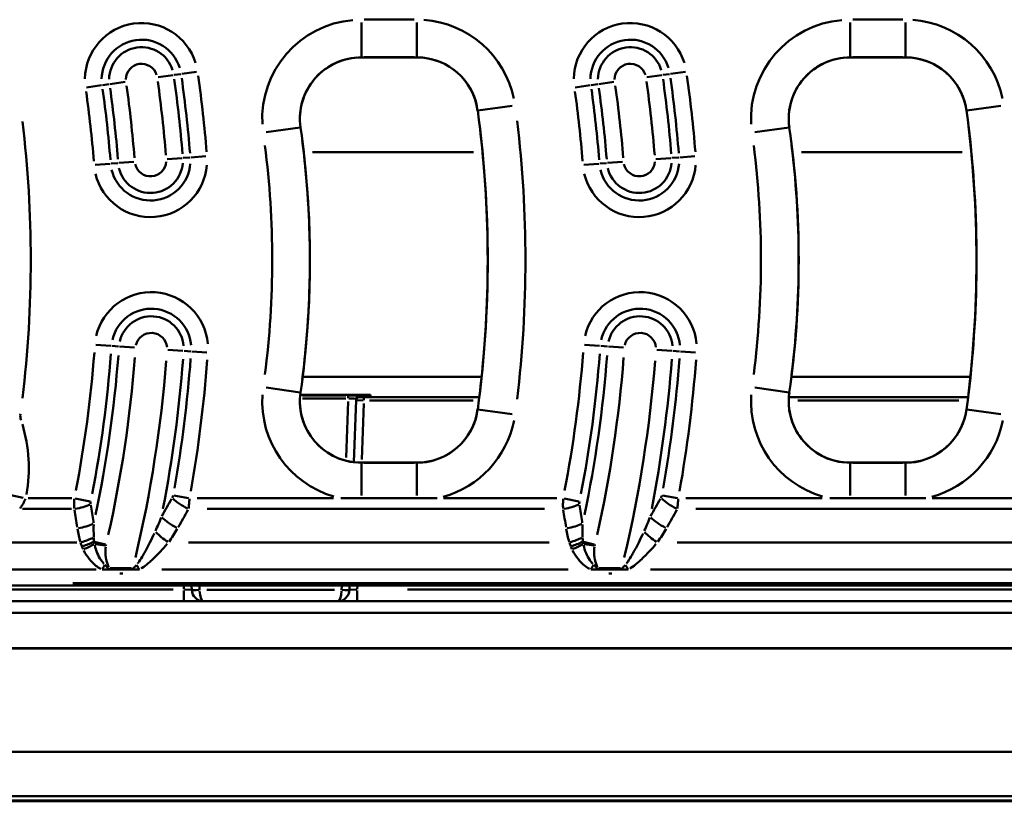
# Model space of a CAD drawing. Units: millimetres. Extents: x 0 to 23372, y 0 to 2970.
# Drawn here: x 640 to 765, y 488 to 587 of the extents above; entities that cross this region are included whole.
import ezdxf

# ---------------------------------------------------------------- set-up
doc = ezdxf.new("R2010")
doc.units = ezdxf.units.MM
doc.header["$LTSCALE"] = 5
doc.layers.add('Sichtbare Kanten(DIN)', color=7, linetype='Continuous', lineweight=50)
doc.layers.add('Sichtbare tangentiale Kanten(DIN)', color=7, linetype='Continuous', lineweight=50)

msp = doc.modelspace()

# ---------------------------------------------------------------- linework, layer by layer
at = {"layer": 'Sichtbare Kanten(DIN)'}
for p, q in [((690.61, 582.39), (683.55, 582.39)), ((752.91, 582.39), (745.85, 582.39)), ((676.07, 541.66), (698.86, 541.66)), ((738.37, 541.66), (761.16, 541.66)), ((684.39, 539.39), (675.76, 539.39)), ((682.6, 530.79), (682.87, 538.68)), ((682.87, 538.68), (682.88, 538.85)), ((683.87, 539.06), (683.27, 539.06)), ((683.87, 539.06), (698.57, 539.06)), ((684.7, 539.36), (684.71, 539.1)), ((738.04, 539.06), (760.87, 539.06)), ((683.55, 530.74), (690.61, 530.74)), ((745.85, 530.74), (752.91, 530.74)), ((683.55, 526.2), (680.95, 526.2)), ((690.61, 526.2), (683.55, 526.2)), ((693.21, 526.2), (690.61, 526.2)), ((745.85, 526.2), (743.25, 526.2)), ((752.91, 526.2), (745.85, 526.2)), ((755.51, 526.2), (752.91, 526.2)), ((650.5, 517.1), (651.35, 517.1)), ((651.35, 517.1), (654.43, 517.1)), ((654.43, 517.1), (655.25, 517.1)), ((712.8, 517.1), (713.65, 517.1)), ((713.65, 517.1), (716.73, 517.1)), ((716.73, 517.1), (717.55, 517.1)), ((631.66, 515.06), (862.29, 515.06)), ((661.91, 515.06), (661.93, 514.51)), ((682.03, 514.51), (682.05, 515.06)), ((535.4, 513.06), (958.56, 513.06)), ((957.48, 487.56), (536.47, 487.56))]:
    msp.add_line(p, q, dxfattribs=at)
for centre, radius, start, end in [((683.55, 574.56), 7.83, 90, 188.084), ((690.61, 574.56), 7.83, 7.6623, 90), ((745.85, 574.56), 7.83, 90, 188.084), ((752.91, 574.56), 7.83, 7.6623, 90), ((556.82, 556.56), 142.83, 352.3377, 7.6623), ((619.12, 556.56), 142.83, 352.3377, 7.6623), ((556.82, 556.56), 120.17, 351.916, 8.084), ((619.12, 556.56), 120.17, 351.916, 8.084), ((683.55, 538.56), 7.83, 171.916, 270), ((745.85, 538.56), 7.83, 171.916, 270), ((683.27, 538.66), 0.4, 90, 178), ((684.39, 537.89), 1.5, 78.5228, 90), ((690.61, 538.56), 7.83, 270, 352.3377), ((752.91, 538.56), 7.83, 270, 352.3377), ((663.43, 514.56), 1.5, 182, 270), ((680.53, 514.56), 1.5, 270, 358)]:
    msp.add_arc(centre, radius, start, end, dxfattribs=at)
msp.add_ellipse((684.39, 539.36), major_axis=(0.305, 0), ratio=0.043619, start_param=0.001904, end_param=0.211618, dxfattribs=at)
msp.add_open_spline([(684.71, 539.1), (684.71, 539.09), (684.72, 539.08), (684.75, 539.07)], degree=3, dxfattribs=at)
msp.add_open_spline([(684.75, 539.08), (684.75, 539.08), (684.75, 539.07), (684.79, 539.07), (684.82, 539.07), (684.86, 539.06), (684.87, 539.06), (684.88, 539.06)], degree=3, knots=[0.2796896, 0.2796896, 0.2796896, 0.2796896, 0.3629882, 0.3629882, 0.4679141, 0.4679141, 0.493168, 0.493168, 0.493168, 0.493168], dxfattribs=at)
at = {"layer": 'Sichtbare tangentiale Kanten(DIN)'}
for p, q in [((683.55, 586.83), (683.55, 582.43)), ((690.26, 587.2), (683.9, 587.2)), ((690.61, 586.83), (690.61, 582.43)), ((745.85, 586.83), (745.85, 582.43)), ((752.56, 587.2), (746.2, 587.2)), ((752.91, 586.83), (752.91, 582.43)), ((683.55, 582.4), (683.55, 582.39)), ((683.9, 582.4), (690.26, 582.4)), ((690.61, 582.4), (690.61, 582.39)), ((745.85, 582.4), (745.85, 582.39)), ((746.2, 582.4), (752.56, 582.4)), ((752.91, 582.4), (752.91, 582.39)), ((657.64, 579.86), (659.54, 580.13)), ((659.67, 580.15), (660.52, 580.27)), ((660.65, 580.29), (662.55, 580.56)), ((719.94, 579.86), (721.84, 580.13)), ((721.97, 580.15), (722.82, 580.27)), ((722.95, 580.29), (724.85, 580.56)), ((650.41, 578.83), (648.51, 578.56)), ((651.39, 578.97), (650.54, 578.85)), ((651.53, 578.99), (653.43, 579.26)), ((712.71, 578.83), (710.81, 578.56)), ((713.69, 578.97), (712.84, 578.85)), ((713.83, 578.99), (715.73, 579.26)), ((702.77, 576.2), (698.41, 575.61)), ((765.07, 576.2), (760.71, 575.61)), ((698.38, 575.61), (698.37, 575.6)), ((760.68, 575.61), (760.67, 575.6)), ((671.4, 572.84), (675.76, 573.46)), ((675.79, 573.46), (675.8, 573.46)), ((733.7, 572.84), (738.06, 573.46)), ((738.09, 573.46), (738.1, 573.46)), ((663.74, 569.8), (661.83, 569.65)), ((677.34, 570.3), (697.84, 570.3)), ((726.04, 569.8), (724.13, 569.65)), ((739.64, 570.3), (760.14, 570.3)), ((651.52, 568.84), (649.6, 568.69)), ((652.5, 568.92), (651.65, 568.85)), ((652.64, 568.93), (654.55, 569.08)), ((660.71, 569.56), (658.8, 569.41)), ((660.84, 569.57), (661.7, 569.64)), ((713.82, 568.84), (711.9, 568.69)), ((714.8, 568.92), (713.95, 568.85)), ((714.94, 568.93), (716.85, 569.08)), ((723.01, 569.56), (721.1, 569.41)), ((723.14, 569.57), (724, 569.64)), ((651.61, 545.62), (649.7, 545.76)), ((652.6, 545.55), (651.75, 545.61)), ((652.74, 545.55), (654.65, 545.41)), ((660.81, 544.98), (658.9, 545.12)), ((660.95, 544.97), (661.8, 544.91)), ((661.94, 544.9), (663.85, 544.77)), ((713.91, 545.62), (712, 545.76)), ((714.9, 545.55), (714.05, 545.61)), ((715.04, 545.55), (716.95, 545.41)), ((723.11, 544.98), (721.2, 545.12)), ((723.25, 544.97), (724.1, 544.91)), ((724.24, 544.9), (726.15, 544.77)), ((671.4, 540.29), (675.76, 539.67)), ((675.79, 539.66), (675.8, 539.66)), ((738.06, 539.67), (733.7, 540.29)), ((738.09, 539.66), (738.1, 539.66)), ((681.57, 538.91), (676.04, 538.91)), ((676.06, 539.3), (681.57, 539.3)), ((683.96, 539.39), (676.2, 539.39)), ((681.62, 531.38), (681.87, 538.52)), ((681.88, 539.3), (681.88, 538.94)), ((682.88, 538.68), (683.79, 538.66)), ((683.28, 539.23), (683.27, 539.07)), ((683.87, 539.06), (683.87, 538.69)), ((684.39, 539.39), (684.39, 539.39)), ((684.4, 539.14), (684.39, 539.38)), ((697.79, 538.66), (684.6, 538.66)), ((759.68, 538.66), (739.16, 538.66)), ((683.86, 538.27), (683.61, 531.13)), ((698.38, 537.52), (698.37, 537.52)), ((702.77, 536.93), (698.41, 537.51)), ((760.68, 537.52), (760.67, 537.52)), ((765.07, 536.93), (760.71, 537.51)), ((683.55, 530.72), (683.55, 530.74)), ((683.55, 526.55), (683.55, 530.7)), ((690.26, 530.72), (683.9, 530.72)), ((690.61, 530.72), (690.61, 530.74)), ((690.61, 530.7), (690.61, 526.55)), ((745.85, 530.72), (745.85, 530.74)), ((745.85, 526.55), (745.85, 530.7)), ((752.56, 530.72), (746.2, 530.72)), ((752.91, 530.72), (752.91, 530.74)), ((752.91, 526.55), (752.91, 530.7)), ((640.46, 526.26), (636.87, 527)), ((646.65, 526.2), (641.07, 526.2)), ((648.96, 525.8), (647.08, 526.17)), ((659.64, 526.56), (661.53, 526.22)), ((679.99, 526.2), (662.61, 526.2)), ((708.46, 526.2), (694.01, 526.2)), ((711.26, 525.8), (709.38, 526.17)), ((721.94, 526.56), (723.83, 526.22)), ((742.29, 526.2), (724.91, 526.2)), ((770.76, 526.2), (756.31, 526.2)), ((640.35, 524.83), (646.61, 524.83)), ((663.9, 524.83), (706.87, 524.83)), ((726.2, 524.83), (769.17, 524.83)), ((647.26, 520.56), (638.38, 520.56)), ((649.54, 520.64), (650.93, 520.31)), ((650.9, 520.15), (649.6, 520.34)), ((707.5, 520.56), (661.52, 520.56)), ((711.84, 520.64), (713.23, 520.31)), ((713.2, 520.15), (711.9, 520.34)), ((769.8, 520.56), (723.82, 520.56)), ((649.76, 517.1), (636.38, 517.1)), ((651.35, 517.28), (651.35, 517.11)), ((654.27, 517.29), (651.51, 517.29)), ((654.43, 517.11), (654.43, 517.28)), ((709.92, 517.1), (658.12, 517.1)), ((713.65, 517.28), (713.65, 517.11)), ((716.57, 517.29), (713.81, 517.29)), ((716.73, 517.11), (716.73, 517.28)), ((772.22, 517.1), (720.42, 517.1)), ((652.78, 516.59), (653.16, 516.59)), ((715.08, 516.59), (715.46, 516.59)), ((634.99, 514.56), (659.56, 514.56)), ((646.77, 515.35), (847.19, 515.35)), ((660.92, 514.59), (660.91, 515.04)), ((661.92, 514.51), (661, 514.56)), ((662.91, 515.03), (662.93, 514.54)), ((681.03, 514.54), (681.05, 515.03)), ((682.95, 514.56), (682.03, 514.51)), ((683.05, 515.04), (683.03, 514.59)), ((689.43, 514.56), (804.53, 514.56)), ((660.92, 513.07), (660.92, 514.44)), ((663.83, 514.51), (680.12, 514.51)), ((683.03, 513.07), (683.03, 514.44)), ((937.36, 511.6), (556.6, 511.6)), ((556.77, 507.09), (937.18, 507.09)), ((937.18, 507.04), (556.77, 507.04)), ((557.29, 493.88), (936.66, 493.88)), ((557.5, 488.22), (936.45, 488.22)), ((557.52, 487.68), (936.43, 487.68))]:
    msp.add_line(p, q, dxfattribs=at)
for centre, radius, start, end in [((655.53, 579.56), 7.21, 17.1293, 179.1293), ((683.55, 574.56), 12.64, 94.9042, 183.1798), ((690.61, 574.56), 12.64, 11.7791, 85.8831), ((717.83, 579.56), 7.21, 17.1293, 179.1293), ((745.85, 574.56), 12.64, 94.9042, 183.1798), ((752.91, 574.56), 12.64, 11.7791, 85.8831), ((655.53, 579.56), 5.09, 17.1293, 179.1293), ((655.53, 579.56), 4.13, 17.1293, 179.1293), ((717.83, 579.56), 5.09, 17.1293, 179.1293), ((717.83, 579.56), 4.13, 17.1293, 179.1293), ((683.55, 574.56), 7.84, 94.9042, 183.1798), ((690.61, 574.56), 7.84, 11.7791, 85.8831), ((745.85, 574.56), 7.84, 94.9042, 183.1798), ((752.91, 574.56), 7.84, 11.7791, 85.8831), ((655.53, 579.56), 2.01, 17.1293, 179.1293), ((717.83, 579.56), 2.01, 17.1293, 179.1293), ((494.52, 556.56), 169.86, 4.6546, 7.9465), ((556.82, 556.56), 169.86, 4.6546, 7.9465), ((494.52, 556.56), 160.64, 4.6546, 7.9465), ((494.52, 556.56), 164.66, 4.6546, 7.9465), ((494.52, 556.56), 166.78, 4.6546, 7.9465), ((494.52, 556.56), 167.74, 4.6546, 7.9465), ((556.82, 556.56), 160.64, 4.6546, 7.9465), ((556.82, 556.56), 164.66, 4.6546, 7.9465), ((556.82, 556.56), 166.78, 4.6546, 7.9465), ((556.82, 556.56), 167.74, 4.6546, 7.9465), ((494.52, 556.56), 155.44, 4.6546, 7.9465), ((494.52, 556.56), 157.56, 4.6546, 7.9465), ((494.52, 556.56), 158.52, 4.6546, 7.9465), ((556.82, 556.56), 155.44, 4.6546, 7.9465), ((556.82, 556.56), 157.56, 4.6546, 7.9465), ((556.82, 556.56), 158.52, 4.6546, 7.9465), ((494.52, 556.56), 146.89, 353.1122, 6.8965), ((556.82, 556.56), 142.84, 353.104, 6.896), ((556.82, 556.56), 147.64, 353.104, 6.896), ((619.12, 556.56), 142.84, 353.104, 6.896), ((556.82, 556.56), 115.36, 352.7244, 7.2756), ((556.82, 556.56), 120.16, 352.7244, 7.2756), ((619.12, 556.56), 115.36, 352.7244, 7.2756), ((619.12, 556.56), 120.16, 352.7244, 7.2756), ((656.67, 569.24), 7.21, 193.4718, 355.4718), ((656.67, 569.24), 5.09, 193.4718, 355.4718), ((656.67, 569.24), 4.13, 193.4718, 355.4718), ((656.67, 569.24), 2.01, 193.4718, 355.4718), ((718.97, 569.24), 7.21, 193.4718, 355.4718), ((718.97, 569.24), 5.09, 193.4718, 355.4718), ((718.97, 569.24), 4.13, 193.4718, 355.4718), ((718.97, 569.24), 2.01, 193.4718, 355.4718), ((656.78, 545.26), 7.21, 5.0172, 167.0172), ((719.08, 545.26), 7.21, 5.0172, 167.0172), ((656.78, 545.26), 5.09, 5.0172, 167.0172), ((719.08, 545.26), 5.09, 5.0172, 167.0172), ((656.78, 545.26), 4.13, 5.0172, 167.0172), ((719.08, 545.26), 4.13, 5.0172, 167.0172), ((656.78, 545.26), 2.01, 5.0172, 167.0172), ((719.08, 545.26), 2.01, 5.0172, 167.0172), ((494.52, 556.56), 155.44, 349.0987, 355.653), ((556.82, 556.56), 155.44, 349.0987, 355.653), ((494.52, 556.56), 157.56, 349.0987, 355.653), ((494.52, 556.56), 158.52, 348.1697, 355.6041), ((494.52, 556.56), 160.64, 347.4058, 355.5639), ((494.52, 556.56), 164.66, 346.6923, 355.5264), ((494.52, 556.56), 166.78, 349.0429, 355.6501), ((494.52, 556.56), 167.74, 350.0175, 355.7014), ((494.52, 556.56), 169.86, 350.0175, 355.7014), ((556.82, 556.56), 157.56, 349.0987, 355.653), ((556.82, 556.56), 158.52, 348.1697, 355.6041), ((556.82, 556.56), 160.64, 347.4058, 355.5639), ((556.82, 556.56), 164.66, 346.6923, 355.5264), ((556.82, 556.56), 166.78, 349.0429, 355.6501), ((556.82, 556.56), 167.74, 350.0175, 355.7014), ((556.82, 556.56), 169.86, 350.0175, 355.7014), ((683.55, 538.56), 12.64, 176.2278, 253.8403), ((683.55, 538.56), 7.84, 176.8202, 265.0958), ((745.85, 538.56), 12.64, 176.2278, 253.8403), ((745.85, 538.56), 7.84, 176.8202, 265.0958), ((690.61, 538.56), 7.84, 274.1169, 348.2209), ((690.61, 538.56), 12.64, 285.3724, 348.8133), ((752.91, 538.56), 7.84, 274.1169, 348.2209), ((752.91, 538.56), 12.64, 285.3724, 348.8133), ((621.98, 530.06), 19.18, 349.8698, 16.8624), ((652.97, 519.84), 2.01, 167.181, 171.2921), ((715.27, 519.84), 2.01, 167.181, 171.2921)]:
    msp.add_arc(centre, radius, start, end, dxfattribs=at)
for centre, major_axis, ratio, start_param, end_param in [((681.88, 538.84), (-1, -0.01), 0.075064, 3.216375, 4.628996), ((681.88, 539.24), (1.4, 0), 0.043727, 0.076947, 1.489567), ((683.28, 538.84), (-0.4, 0.014), 0.999047, 4.824058, 6.206389), ((687.41, 539.13), (-3, 0), 0.043578, 0.027987, 0.497514), ((684.39, 537.89), (1.5, 0.07), 0.999046, 1.332503, 1.516957), ((684.4, 537.63), (-1.5, -0.07), 0.999046, 4.474096, 4.65855), ((661.52, 525.85), (2.62, -1.45), 0.303378, 4.022818, 4.833834), ((723.82, 525.85), (2.62, -1.45), 0.303378, 4.022818, 4.833834), ((494.52, 494.98), (0, 166.36), 0.931411, 4.878503, 4.892), ((646.96, 525.85), (-2.96, -0.5), 0.337746, 1.552405, 2.252728), ((494.52, 631.46), (0, -208.61), 0.931411, 1.021171, 1.033559), ((556.82, 494.98), (0, 166.36), 0.931411, 4.878503, 4.892), ((709.26, 525.85), (-2.96, -0.5), 0.337746, 1.552405, 2.252728), ((556.82, 631.46), (0, -208.61), 0.931411, 1.021171, 1.033559), ((660.13, 523.4), (2.6, -1.49), 0.301324, 4.022301, 4.837614), ((722.43, 523.4), (2.6, -1.49), 0.301324, 4.022301, 4.837614), ((647.36, 523.4), (2.96, 0.46), 0.338429, 4.698487, 5.394276), ((709.66, 523.4), (2.96, 0.46), 0.338429, 4.698487, 5.394276), ((647.75, 521.59), (-2.87, -0.86), 0.329166, 1.503479, 2.065251), ((658.96, 521.59), (-2.41, 1.78), 0.280867, 1.055851, 1.737701), ((710.05, 521.59), (-2.87, -0.86), 0.329166, 1.503479, 2.065251), ((721.26, 521.59), (-2.41, 1.78), 0.280867, 1.055851, 1.737701), ((647.93, 521.01), (-2.86, -0.92), 0.302987, 1.501631, 2.010688), ((648.1, 520.57), (-2.77, -1.16), 0.276466, 1.482809, 1.97208), ((710.23, 521.01), (-2.86, -0.92), 0.302987, 1.501631, 2.010688), ((710.4, 520.57), (-2.77, -1.16), 0.276466, 1.482809, 1.97208), ((650.5, 517.61), (1.43, 2.64), 0.081372, 4.575058, 4.788766), ((655.25, 517.61), (1.52, -2.59), 0.086422, 4.640583, 4.847245), ((712.8, 517.61), (1.43, 2.64), 0.081372, 4.575058, 4.788766), ((717.55, 517.61), (1.52, -2.59), 0.086422, 4.640583, 4.847245), ((662.93, 514.54), (-0.999, -0.035), 0.034878, 0.078479, 1.491099), ((663.43, 514.56), (0, -1.5), 0.333333, 4.82409, 6.206391), ((680.53, 514.56), (0, 1.5), 0.333333, 3.218387, 4.600688), ((681.03, 514.54), (0.999, -0.035), 0.034878, 4.792086, 6.204706)]:
    msp.add_ellipse(centre, major_axis=major_axis, ratio=ratio, start_param=start_param, end_param=end_param, dxfattribs=at)
for points, knots in [([(640.17, 536.15), (640.13, 536.28), (640.1, 536.41), (640.07, 536.68), (640.08, 536.82), (640.09, 536.95)], [0.00453624, 0.00453624, 0.00453624, 0.00453624, 0.04536243, 0.04536243, 0.08618861, 0.08618861, 0.08618861, 0.08618861]), ([(640.05, 524.89), (640.18, 525.09), (640.31, 525.29), (640.54, 525.7), (640.64, 525.91), (640.73, 526.12)], [-0.2749844, -0.2749844, -0.2749844, -0.2749844, -0.1447286, -0.1447286, -0.0144729, -0.0144729, -0.0144729, -0.0144729]), ([(646.96, 526.13), (646.95, 525.91), (646.95, 525.7), (646.94, 525.29), (646.95, 525.09), (646.95, 524.89)], [-0.03334504, -0.03334504, -0.03334504, -0.03334504, -0.0172078, -0.0172078, -0.001755, -0.001755, -0.001755, -0.001755]), ([(659.55, 526.56), (659.54, 526.5), (659.52, 526.45), (659.49, 526.35), (659.46, 526.3), (659.44, 526.25)], [0.0018589, 0.0018589, 0.0018589, 0.0018589, 0.01842682, 0.01842682, 0.03531902, 0.03531902, 0.03531902, 0.03531902]), ([(661.53, 524.89), (661.55, 525.08), (661.57, 525.28), (661.61, 525.69), (661.63, 525.91), (661.64, 526.12)], [-0.03531902, -0.03531902, -0.03531902, -0.03531902, -0.01842682, -0.01842682, -0.0018589, -0.0018589, -0.0018589, -0.0018589]), ([(709.26, 526.13), (709.25, 525.91), (709.25, 525.7), (709.24, 525.29), (709.25, 525.09), (709.25, 524.89)], [-0.03334504, -0.03334504, -0.03334504, -0.03334504, -0.01720816, -0.01720816, -0.001755, -0.001755, -0.001755, -0.001755]), ([(721.85, 526.56), (721.84, 526.5), (721.82, 526.45), (721.79, 526.35), (721.76, 526.3), (721.74, 526.25)], [0.0018589, 0.0018589, 0.0018589, 0.0018589, 0.01842682, 0.01842682, 0.03531902, 0.03531902, 0.03531902, 0.03531902]), ([(723.83, 524.89), (723.85, 525.08), (723.87, 525.28), (723.91, 525.69), (723.93, 525.91), (723.94, 526.12)], [-0.03531902, -0.03531902, -0.03531902, -0.03531902, -0.01842682, -0.01842682, -0.0018589, -0.0018589, -0.0018589, -0.0018589]), ([(649.03, 525.45), (649.03, 525.5), (649.02, 525.55), (649.03, 525.66), (649.03, 525.71), (649.04, 525.76)], [0.001755, 0.001755, 0.001755, 0.001755, 0.0172078, 0.0172078, 0.03334504, 0.03334504, 0.03334504, 0.03334504]), ([(649.41, 523.07), (649.4, 523.12), (649.39, 523.18), (649.39, 523.23), (649.28, 523.92), (649.17, 524.62), (649.06, 525.31)], [-1.40468237, -1.40468237, -1.40468237, -1.40468237, -1.40372219, -1.40372219, -1.40372219, -1.39118508, -1.39118508, -1.39118508, -1.39118508]), ([(711.33, 525.45), (711.33, 525.5), (711.32, 525.55), (711.33, 525.66), (711.33, 525.71), (711.34, 525.76)], [0.001755, 0.001755, 0.001755, 0.001755, 0.01720816, 0.01720816, 0.03334504, 0.03334504, 0.03334504, 0.03334504]), ([(711.71, 523.07), (711.7, 523.12), (711.69, 523.18), (711.69, 523.23), (711.58, 523.92), (711.47, 524.62), (711.36, 525.31)], [-1.40468237, -1.40468237, -1.40468237, -1.40468237, -1.40372219, -1.40372219, -1.40372219, -1.39118508, -1.39118508, -1.39118508, -1.39118508]), ([(649.47, 520.68), (649.47, 520.76), (649.46, 520.84), (649.45, 521.01), (649.45, 521.09), (649.44, 521.17)], [0.00319473, 0.00319473, 0.00319473, 0.00319473, 0.03194729, 0.03194729, 0.06069986, 0.06069986, 0.06069986, 0.06069986]), ([(657.17, 521.72), (656.98, 521.34), (656.8, 520.95), (656.37, 520.11), (656.14, 519.66), (655.89, 519.22), (655.79, 519.05), (655.7, 518.88), (655.44, 518.45), (655.28, 518.19), (655.08, 517.93), (655.06, 517.9), (655.04, 517.87)], [-0.5302508, -0.5302508, -0.5302508, -0.5302508, -0.3859624, -0.3859624, -0.2137661, -0.2137661, -0.2137661, -0.1477771, -0.1477771, -0.0421948, -0.0421948, -0.0279079, -0.0279079, -0.0279079, -0.0279079]), ([(711.77, 520.68), (711.77, 520.76), (711.76, 520.84), (711.75, 521.01), (711.75, 521.09), (711.74, 521.17)], [0.00319473, 0.00319473, 0.00319473, 0.00319473, 0.03194729, 0.03194729, 0.06069986, 0.06069986, 0.06069986, 0.06069986]), ([(719.47, 521.72), (719.28, 521.34), (719.1, 520.95), (718.67, 520.11), (718.44, 519.66), (718.19, 519.22), (718.09, 519.05), (718, 518.88), (717.74, 518.45), (717.58, 518.19), (717.38, 517.93), (717.36, 517.9), (717.34, 517.87)], [-0.5302508, -0.5302508, -0.5302508, -0.5302508, -0.3859624, -0.3859624, -0.2137661, -0.2137661, -0.2137661, -0.1477771, -0.1477771, -0.0421948, -0.0421948, -0.0279079, -0.0279079, -0.0279079, -0.0279079]), ([(647.76, 520.54), (647.79, 520.46), (647.82, 520.39), (647.87, 520.23), (647.9, 520.16), (647.93, 520.08)], [-0.06069986, -0.06069986, -0.06069986, -0.06069986, -0.03194729, -0.03194729, -0.00319473, -0.00319473, -0.00319473, -0.00319473]), ([(650.73, 517.84), (650.6, 517.99), (650.48, 518.15), (650.17, 518.59), (650.02, 518.88), (649.75, 519.52), (649.64, 519.86), (649.57, 520.21)], [0.0197751, 0.0197751, 0.0197751, 0.0197751, 0.0969779, 0.0969779, 0.2301991, 0.2301991, 0.3757278, 0.3757278, 0.3757278, 0.3757278]), ([(651.32, 517.43), (651.31, 517.48), (651.29, 517.52), (651.22, 517.74), (651.15, 517.92), (650.99, 518.47), (650.92, 518.85), (650.91, 519.49), (650.93, 519.74), (650.96, 519.99)], [0.5752368, 0.5752368, 0.5752368, 0.5752368, 0.5900763, 0.5900763, 0.645215, 0.645215, 0.7602429, 0.7602429, 0.8364574, 0.8364574, 0.8364574, 0.8364574]), ([(655.48, 517.23), (655.52, 517.26), (655.56, 517.28), (655.88, 517.49), (656.13, 517.69), (656.54, 518.03), (656.69, 518.17), (656.84, 518.31), (657.22, 518.67), (657.59, 519.04), (658.24, 519.73), (658.53, 520.05), (658.8, 520.37)], [0.0279079, 0.0279079, 0.0279079, 0.0279079, 0.0421948, 0.0421948, 0.1477771, 0.1477771, 0.2137661, 0.2137661, 0.2137661, 0.3859624, 0.3859624, 0.5302508, 0.5302508, 0.5302508, 0.5302508]), ([(710.06, 520.54), (710.09, 520.46), (710.12, 520.39), (710.17, 520.23), (710.2, 520.16), (710.23, 520.08)], [-0.06069986, -0.06069986, -0.06069986, -0.06069986, -0.03194729, -0.03194729, -0.00319473, -0.00319473, -0.00319473, -0.00319473]), ([(713.03, 517.84), (712.9, 517.99), (712.78, 518.15), (712.47, 518.59), (712.32, 518.88), (712.05, 519.52), (711.94, 519.86), (711.87, 520.21)], [0.0197751, 0.0197751, 0.0197751, 0.0197751, 0.0969779, 0.0969779, 0.2301991, 0.2301991, 0.3757278, 0.3757278, 0.3757278, 0.3757278]), ([(713.62, 517.43), (713.61, 517.48), (713.59, 517.52), (713.52, 517.74), (713.45, 517.92), (713.29, 518.47), (713.22, 518.85), (713.21, 519.49), (713.23, 519.74), (713.26, 519.99)], [0.5752368, 0.5752368, 0.5752368, 0.5752368, 0.5900763, 0.5900763, 0.645215, 0.645215, 0.7602429, 0.7602429, 0.8364574, 0.8364574, 0.8364574, 0.8364574]), ([(717.78, 517.23), (717.82, 517.26), (717.86, 517.28), (718.18, 517.49), (718.43, 517.69), (718.84, 518.03), (718.99, 518.17), (719.14, 518.31), (719.52, 518.67), (719.89, 519.04), (720.54, 519.73), (720.83, 520.05), (721.1, 520.37)], [0.0279079, 0.0279079, 0.0279079, 0.0279079, 0.0421948, 0.0421948, 0.1477771, 0.1477771, 0.2137661, 0.2137661, 0.2137661, 0.3859624, 0.3859624, 0.5302508, 0.5302508, 0.5302508, 0.5302508]), ([(648.17, 519.52), (648.36, 519.15), (648.59, 518.79), (649.11, 518.14), (649.39, 517.85), (649.91, 517.44), (650.11, 517.3), (650.33, 517.19)], [-0.3757278, -0.3757278, -0.3757278, -0.3757278, -0.2301991, -0.2301991, -0.0969779, -0.0969779, -0.0197751, -0.0197751, -0.0197751, -0.0197751]), ([(710.47, 519.52), (710.66, 519.15), (710.89, 518.79), (711.41, 518.14), (711.69, 517.85), (712.21, 517.44), (712.41, 517.3), (712.63, 517.19)], [-0.3757278, -0.3757278, -0.3757278, -0.3757278, -0.2301991, -0.2301991, -0.0969779, -0.0969779, -0.0197751, -0.0197751, -0.0197751, -0.0197751]), ([(651.33, 517.29), (651.32, 517.3), (651.31, 517.3), (651.29, 517.31), (651.26, 517.33), (651.21, 517.36), (651.18, 517.39), (651.11, 517.46), (651.07, 517.5), (650.97, 517.59), (650.92, 517.65), (650.87, 517.7)], [0.00458896, 0.00458896, 0.00458896, 0.00458896, 0.0087202, 0.0087202, 0.02073364, 0.02073364, 0.03732055, 0.03732055, 0.05888354, 0.05888354, 0.08719031, 0.08719031, 0.08719031, 0.08719031]), ([(654.87, 517.67), (654.83, 517.61), (654.78, 517.56), (654.64, 517.42), (654.54, 517.33), (654.45, 517.29)], [0.00444578, 0.00444578, 0.00444578, 0.00444578, 0.03187397, 0.03187397, 0.08446983, 0.08446983, 0.08446983, 0.08446983]), ([(713.63, 517.29), (713.62, 517.3), (713.61, 517.3), (713.59, 517.31), (713.56, 517.33), (713.51, 517.36), (713.48, 517.39), (713.41, 517.46), (713.37, 517.5), (713.27, 517.59), (713.22, 517.65), (713.17, 517.7)], [0.00458896, 0.00458896, 0.00458896, 0.00458896, 0.0087202, 0.0087202, 0.02073364, 0.02073364, 0.03732055, 0.03732055, 0.05888354, 0.05888354, 0.08719031, 0.08719031, 0.08719031, 0.08719031]), ([(717.17, 517.67), (717.13, 517.61), (717.08, 517.56), (716.94, 517.42), (716.84, 517.33), (716.75, 517.29)], [0.00444578, 0.00444578, 0.00444578, 0.00444578, 0.03187397, 0.03187397, 0.08446983, 0.08446983, 0.08446983, 0.08446983]), ([(653.16, 516.59), (653.1, 516.59), (653.03, 516.59), (652.91, 516.59), (652.84, 516.59), (652.78, 516.59)], [0.54078687, 0.54078687, 0.54078687, 0.54078687, 0.55979246, 0.55979246, 0.57879804, 0.57879804, 0.57879804, 0.57879804]), ([(715.46, 516.59), (715.4, 516.59), (715.33, 516.59), (715.21, 516.59), (715.14, 516.59), (715.08, 516.59)], [0.54078687, 0.54078687, 0.54078687, 0.54078687, 0.55979246, 0.55979246, 0.57879804, 0.57879804, 0.57879804, 0.57879804])]:
    msp.add_open_spline(points, degree=3, knots=knots, dxfattribs=at)
for points in [[(659.36, 526.12), (658.95, 525.39), (658.54, 524.66), (658.12, 523.93)], [(721.66, 526.12), (721.25, 525.39), (720.84, 524.66), (720.42, 523.93)], [(658.02, 523.72), (657.8, 523.15), (657.56, 522.58), (657.31, 522.04)], [(720.32, 523.72), (720.1, 523.15), (719.86, 522.58), (719.61, 522.04)], [(647.37, 522.28), (647.46, 521.73), (647.57, 521.18), (647.73, 520.65)], [(649.44, 521.29), (649.42, 521.8), (649.42, 522.32), (649.43, 522.86)], [(659.03, 520.65), (659.41, 521.17), (659.76, 521.72), (660.08, 522.28)], [(709.67, 522.28), (709.76, 521.73), (709.87, 521.18), (710.03, 520.65)], [(711.74, 521.29), (711.72, 521.8), (711.72, 522.32), (711.73, 522.86)], [(721.33, 520.65), (721.71, 521.17), (722.06, 521.72), (722.38, 522.28)], [(647.94, 520.04), (647.99, 519.92), (648.03, 519.81), (648.09, 519.69)], [(649.53, 520.37), (649.51, 520.46), (649.49, 520.55), (649.47, 520.64)], [(710.24, 520.04), (710.29, 519.92), (710.33, 519.81), (710.39, 519.69)], [(711.83, 520.37), (711.81, 520.46), (711.79, 520.55), (711.77, 520.64)]]:
    msp.add_open_spline(points, degree=3, dxfattribs=at)

doc.saveas('drawing.dxf')
